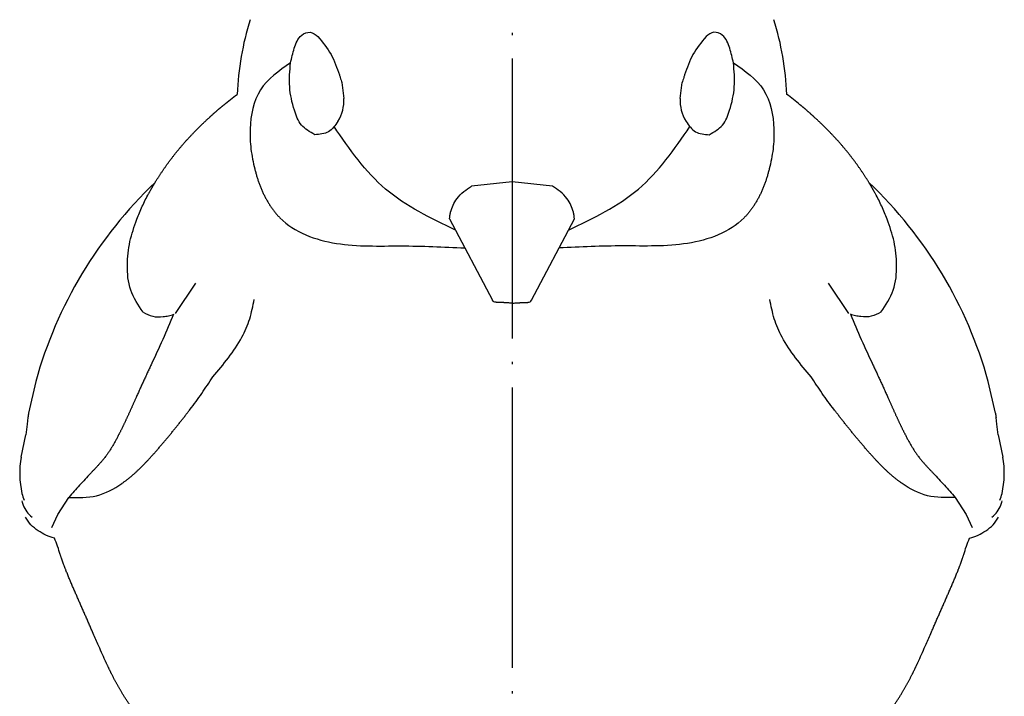
# Model space of a CAD drawing. Units: millimetres. Extents: x -100 to 1530, y -45 to 2069.
# Drawn here: x 209 to 251, y 1141 to 1170 of the extents above; entities that cross this region are included whole.
import ezdxf

# ---------------------------------------------------------------- set-up
doc = ezdxf.new("R2010")
doc.units = ezdxf.units.MM
doc.linetypes.add('DOT_CENTER', pattern=[14, 12, -1, 0, -1])
doc.layers.add('1', color=7, linetype='Continuous')
doc.layers.add('20____-____', color=7, linetype='Continuous')

msp = doc.modelspace()

# ---------------------------------------------------------------- linework, layer by layer
at = {"color": 3, "linetype": 'Continuous'}
for p, q in [((222.8803, 1167.1408), (222.9689, 1166.4658)), ((237.3808, 1166.4658), (237.4694, 1167.1408)), ((230.1749, 1162.894), (228.4465, 1162.7106)), ((231.9032, 1162.7106), (230.1749, 1162.894)), ((227.5043, 1161.3111), (229.3448, 1157.8163)), ((231.0049, 1157.8163), (232.8454, 1161.3111)), ((215.7618, 1157.2568), (216.6278, 1158.5564)), ((243.7219, 1158.5564), (244.588, 1157.2568)), ((209.7776, 1154.3422), (209.4715, 1152.9859)), ((250.8782, 1152.9859), (250.5721, 1154.3422)), ((209.4421, 1152.801), (209.404, 1152.5125)), ((250.9457, 1152.5125), (250.9077, 1152.801)), ((209.404, 1152.5125), (209.3511, 1152.054)), ((250.9986, 1152.054), (250.9457, 1152.5125)), ((209.1509, 1151.1057), (209.3511, 1152.054)), ((250.9986, 1152.054), (251.1988, 1151.1057)), ((210.7207, 1148.6502), (211.1876, 1149.379)), ((249.1622, 1149.379), (249.629, 1148.6502)), ((210.4581, 1148.0943), (210.7207, 1148.6502)), ((249.629, 1148.6502), (249.8916, 1148.0943))]:
    msp.add_line(p, q, dxfattribs=at)
for centre, radius, start, end in [((231.4094, 1166.0261), 13.0244, 162.9994, 177.31554), ((228.9403, 1166.0261), 13.0244, 2.68446, 17.0006), ((221.335, 1166.3561), 1.6376, 327.72107, 3.84286), ((239.0147, 1166.3561), 1.6376, 176.15714, 212.27893), ((227.7016, 1149.3866), 18.5964, 133.55651, 164.54517), ((232.6481, 1149.3866), 18.5964, 15.45483, 46.44349), ((212.9863, 1150.4034), 3.8991, 169.62326, 192.67181), ((247.3634, 1150.4034), 3.8991, 347.32819, 10.37674), ((212.9117, 1150.6103), 3.8779, 195.89761, 200.39624), ((247.438, 1150.6103), 3.8779, 339.60376, 344.10239), ((210.4627, 1149.4594), 1.3011, 190.35832, 198.75682), ((210.4467, 1149.5574), 1.3212, 203.00757, 230.96521), ((249.903, 1149.5574), 1.3212, 309.03479, 336.99243), ((249.887, 1149.4594), 1.3011, 341.24318, 349.64168)]:
    msp.add_arc(centre, radius, start, end, dxfattribs=at)
for points, knots in [([(220.6863, 1167.9834), (220.7349, 1168.1911), (220.8319, 1168.6064), (221.0413, 1169.1547), (221.5428, 1169.3664), (221.7565, 1169.1968), (221.8633, 1169.112)], [0, 0, 0, 0, 0.6455315, 1.2910624, 1.6729526, 2.0548444, 2.0548444, 2.0548444, 2.0548444]), ([(221.8633, 1169.112), (222.067, 1168.8667), (222.4745, 1168.376), (222.6779, 1167.7715), (222.7797, 1167.4693)], [0, 0, 0, 0, 0.9477484, 1.8954967, 1.8954967, 1.8954967, 1.8954967]), ([(238.4864, 1169.112), (238.2827, 1168.8667), (237.8752, 1168.376), (237.6718, 1167.7715), (237.57, 1167.4693)], [0, 0, 0, 0, 0.9477484, 1.8954967, 1.8954967, 1.8954967, 1.8954967]), ([(239.6634, 1167.9834), (239.6148, 1168.1911), (239.5178, 1168.6064), (239.3084, 1169.1547), (238.8069, 1169.3664), (238.5932, 1169.1968), (238.4864, 1169.112)], [0, 0, 0, 0, 0.6455315, 1.2910624, 1.6729526, 2.0548444, 2.0548444, 2.0548444, 2.0548444]), ([(221.7235, 1164.9097), (221.5154, 1165.03), (221.0994, 1165.2706), (220.801, 1166.06), (220.6003, 1166.9536), (220.6577, 1167.6401), (220.6863, 1167.9834)], [0, 0, 0, 0, 0.6993094, 1.3986197, 2.423967, 3.4493144, 3.4493144, 3.4493144, 3.4493144]), ([(238.6262, 1164.9097), (238.8343, 1165.03), (239.2503, 1165.2706), (239.5487, 1166.06), (239.7494, 1166.9536), (239.692, 1167.6401), (239.6634, 1167.9834)], [0, 0, 0, 0, 0.6993094, 1.3986197, 2.423967, 3.4493144, 3.4493144, 3.4493144, 3.4493144]), ([(222.7797, 1167.4693), (222.7863, 1167.45), (222.7994, 1167.4113), (222.8254, 1167.338), (222.8506, 1167.2473), (222.8704, 1167.1763), (222.8803, 1167.1408)], [0, 0, 0, 0, 0.06127994, 0.12255988, 0.23311906, 0.34367824, 0.34367824, 0.34367824, 0.34367824]), ([(237.57, 1167.4693), (237.5634, 1167.45), (237.5503, 1167.4113), (237.5243, 1167.338), (237.4991, 1167.2473), (237.4793, 1167.1763), (237.4694, 1167.1408)], [0, 0, 0, 0, 0.06127994, 0.12255988, 0.23311906, 0.34367824, 0.34367824, 0.34367824, 0.34367824]), ([(214.1012, 1161.2888), (214.1775, 1161.4744), (214.3303, 1161.8455), (214.5187, 1162.2149), (214.627, 1162.4139), (214.6458, 1162.4481), (214.6646, 1162.4821), (214.6837, 1162.5161), (214.7028, 1162.55), (214.7221, 1162.5839), (214.7415, 1162.6177), (214.761, 1162.6514), (214.7806, 1162.685), (214.8003, 1162.7186), (214.8202, 1162.7521), (214.8402, 1162.7856), (214.8603, 1162.8189), (214.8805, 1162.8522), (214.9008, 1162.8855), (214.9244, 1162.9237), (214.9512, 1162.9668), (214.9814, 1163.0148), (215.0118, 1163.0627), (215.0424, 1163.1104), (215.0733, 1163.158), (215.1044, 1163.2055), (215.1357, 1163.2528), (215.1672, 1163.2999), (215.199, 1163.347), (215.231, 1163.3938), (215.2631, 1163.4405), (215.2955, 1163.4871), (215.3281, 1163.5335), (215.3609, 1163.5798), (215.394, 1163.626), (215.4282, 1163.6734), (215.4638, 1163.7222), (215.5007, 1163.7723), (215.5379, 1163.8221), (215.5752, 1163.8718), (215.6129, 1163.9213), (215.6508, 1163.9706), (215.6889, 1164.0198), (215.7273, 1164.0687), (215.7659, 1164.1174), (215.8048, 1164.1659), (215.844, 1164.2142), (215.8834, 1164.2623), (215.923, 1164.3102), (215.9629, 1164.3579), (216.0031, 1164.4053), (216.0421, 1164.4509), (216.0799, 1164.4946), (216.1165, 1164.5364), (216.1533, 1164.5781), (216.1902, 1164.6196), (216.2274, 1164.6609), (216.2647, 1164.7021), (216.3023, 1164.7431), (216.34, 1164.7839), (216.3779, 1164.8245), (216.4159, 1164.865), (216.4541, 1164.9054), (216.4925, 1164.9456), (216.5311, 1164.9856), (216.5698, 1165.0255), (216.6086, 1165.0653), (216.6458, 1165.1031), (216.6814, 1165.1389), (216.7153, 1165.1729), (216.7494, 1165.2068), (216.7835, 1165.2406), (216.8177, 1165.2743), (216.8521, 1165.3079), (216.8865, 1165.3414), (216.921, 1165.3748), (216.9557, 1165.408), (216.9904, 1165.4412), (217.0252, 1165.4743), (217.0601, 1165.5073), (217.0952, 1165.5401), (217.1303, 1165.5729), (217.1655, 1165.6056), (217.1975, 1165.6352), (217.2264, 1165.6617), (217.2521, 1165.6852), (217.2778, 1165.7086), (217.3036, 1165.732), (217.3294, 1165.7553), (217.3553, 1165.7786), (217.3812, 1165.8018), (217.4072, 1165.8249), (217.4332, 1165.848), (217.4593, 1165.871), (217.4854, 1165.894), (217.5116, 1165.9169), (217.5379, 1165.9397), (217.5642, 1165.9625), (217.5906, 1165.9852), (217.6127, 1166.0042), (217.6307, 1166.0195), (217.6445, 1166.0312), (217.6583, 1166.0429), (217.672, 1166.0546), (217.6858, 1166.0662), (217.6997, 1166.0779), (217.7135, 1166.0895), (217.7273, 1166.1011), (217.7412, 1166.1126), (217.755, 1166.1242), (217.7689, 1166.1357), (217.7828, 1166.1473), (217.7967, 1166.1588), (217.8107, 1166.1703), (217.8246, 1166.1818), (217.9259, 1166.2651), (218.116, 1166.4184), (218.3049, 1166.5636), (218.3993, 1166.6361)], [0, 0, 0, 0, 0.6018133, 1.2036265, 1.2425803, 1.2815337, 1.3204864, 1.3594392, 1.3983912, 1.4373431, 1.4762952, 1.5152474, 1.5542006, 1.5931538, 1.6321069, 1.6710601, 1.7100138, 1.7489676, 1.7879214, 1.8268753, 1.8835995, 1.9403238, 1.9970483, 2.0537727, 2.1104975, 2.1672222, 2.223947, 2.2806717, 2.3374026, 2.3941335, 2.4508644, 2.5075954, 2.5643264, 2.6210575, 2.6777887, 2.7345199, 2.7967058, 2.8588919, 2.9210779, 2.9832639, 3.0454502, 3.1076365, 3.1698228, 3.2320092, 3.2941876, 3.3563661, 3.4185446, 3.4807232, 3.5429008, 3.6050785, 3.667256, 3.7294335, 3.7850049, 3.8405762, 3.8961476, 3.9517189, 4.0072905, 4.0628621, 4.1184337, 4.1740052, 4.2295803, 4.2851554, 4.3407305, 4.3963056, 4.4518806, 4.5074555, 4.5630304, 4.6186053, 4.6666338, 4.7146623, 4.7626907, 4.8107192, 4.8587474, 4.9067756, 4.9548038, 5.002832, 5.0508585, 5.0988849, 5.1469113, 5.1949377, 5.2429641, 5.2909906, 5.3390169, 5.3870433, 5.4218404, 5.4566376, 5.4914347, 5.5262318, 5.5610288, 5.5958258, 5.6306228, 5.6654199, 5.7002153, 5.7350107, 5.7698061, 5.8046015, 5.8393967, 5.874192, 5.9089872, 5.9437824, 5.9618378, 5.9798933, 5.9979487, 6.0160042, 6.0340596, 6.052115, 6.0701705, 6.0882259, 6.1062814, 6.124337, 6.1423926, 6.1604482, 6.1785038, 6.1965594, 6.214615, 6.2326706, 6.5899837, 6.9472968, 6.9472968, 6.9472968, 6.9472968]), ([(246.2485, 1161.2888), (246.1722, 1161.4744), (246.0194, 1161.8455), (245.831, 1162.2149), (245.7227, 1162.4139), (245.7039, 1162.4481), (245.6851, 1162.4821), (245.666, 1162.5161), (245.6469, 1162.55), (245.6276, 1162.5839), (245.6083, 1162.6177), (245.5887, 1162.6514), (245.5691, 1162.685), (245.5494, 1162.7186), (245.5295, 1162.7521), (245.5095, 1162.7856), (245.4894, 1162.8189), (245.4692, 1162.8522), (245.4489, 1162.8855), (245.4253, 1162.9237), (245.3985, 1162.9668), (245.3683, 1163.0148), (245.3379, 1163.0627), (245.3073, 1163.1104), (245.2764, 1163.158), (245.2453, 1163.2055), (245.214, 1163.2528), (245.1825, 1163.2999), (245.1507, 1163.347), (245.1187, 1163.3938), (245.0866, 1163.4405), (245.0542, 1163.4871), (245.0216, 1163.5335), (244.9888, 1163.5798), (244.9557, 1163.626), (244.9215, 1163.6734), (244.8859, 1163.7222), (244.849, 1163.7723), (244.8118, 1163.8221), (244.7745, 1163.8718), (244.7368, 1163.9213), (244.6989, 1163.9706), (244.6608, 1164.0198), (244.6224, 1164.0687), (244.5838, 1164.1174), (244.5449, 1164.1659), (244.5057, 1164.2142), (244.4663, 1164.2623), (244.4267, 1164.3102), (244.3868, 1164.3579), (244.3466, 1164.4053), (244.3076, 1164.4509), (244.2698, 1164.4946), (244.2332, 1164.5364), (244.1964, 1164.5781), (244.1595, 1164.6196), (244.1223, 1164.6609), (244.085, 1164.7021), (244.0474, 1164.7431), (244.0097, 1164.7839), (243.9718, 1164.8245), (243.9338, 1164.865), (243.8956, 1164.9054), (243.8572, 1164.9456), (243.8186, 1164.9856), (243.78, 1165.0255), (243.7411, 1165.0653), (243.7039, 1165.1031), (243.6683, 1165.1389), (243.6344, 1165.1729), (243.6003, 1165.2068), (243.5662, 1165.2406), (243.532, 1165.2743), (243.4976, 1165.3079), (243.4632, 1165.3414), (243.4287, 1165.3748), (243.394, 1165.408), (243.3593, 1165.4412), (243.3245, 1165.4743), (243.2896, 1165.5073), (243.2545, 1165.5401), (243.2194, 1165.5729), (243.1842, 1165.6056), (243.1522, 1165.6352), (243.1233, 1165.6617), (243.0976, 1165.6852), (243.0719, 1165.7086), (243.0461, 1165.732), (243.0203, 1165.7553), (242.9945, 1165.7786), (242.9685, 1165.8018), (242.9425, 1165.8249), (242.9165, 1165.848), (242.8904, 1165.871), (242.8643, 1165.894), (242.8381, 1165.9169), (242.8118, 1165.9397), (242.7855, 1165.9625), (242.7591, 1165.9852), (242.737, 1166.0042), (242.719, 1166.0195), (242.7052, 1166.0312), (242.6914, 1166.0429), (242.6777, 1166.0546), (242.6639, 1166.0662), (242.6501, 1166.0779), (242.6362, 1166.0895), (242.6224, 1166.1011), (242.6085, 1166.1126), (242.5947, 1166.1242), (242.5808, 1166.1357), (242.5669, 1166.1473), (242.553, 1166.1588), (242.539, 1166.1703), (242.5251, 1166.1818), (242.4238, 1166.2651), (242.2337, 1166.4184), (242.0448, 1166.5636), (241.9504, 1166.6361)], [0, 0, 0, 0, 0.6018133, 1.2036265, 1.2425803, 1.2815337, 1.3204864, 1.3594392, 1.3983912, 1.4373431, 1.4762952, 1.5152474, 1.5542006, 1.5931538, 1.6321069, 1.6710601, 1.7100138, 1.7489676, 1.7879214, 1.8268753, 1.8835995, 1.9403238, 1.9970483, 2.0537727, 2.1104975, 2.1672222, 2.223947, 2.2806717, 2.3374026, 2.3941335, 2.4508644, 2.5075954, 2.5643264, 2.6210575, 2.6777887, 2.7345199, 2.7967058, 2.8588919, 2.9210779, 2.9832639, 3.0454502, 3.1076365, 3.1698228, 3.2320092, 3.2941876, 3.3563661, 3.4185446, 3.4807232, 3.5429008, 3.6050785, 3.667256, 3.7294335, 3.7850049, 3.8405762, 3.8961476, 3.9517189, 4.0072905, 4.0628621, 4.1184337, 4.1740052, 4.2295803, 4.2851554, 4.3407305, 4.3963056, 4.4518806, 4.5074555, 4.5630304, 4.6186053, 4.6666338, 4.7146623, 4.7626907, 4.8107192, 4.8587474, 4.9067756, 4.9548038, 5.002832, 5.0508585, 5.0988849, 5.1469113, 5.1949377, 5.2429641, 5.2909906, 5.3390169, 5.3870433, 5.4218404, 5.4566376, 5.4914347, 5.5262318, 5.5610288, 5.5958258, 5.6306228, 5.6654199, 5.7002153, 5.7350107, 5.7698061, 5.8046015, 5.8393967, 5.874192, 5.9089872, 5.9437824, 5.9618378, 5.9798933, 5.9979487, 6.0160042, 6.0340596, 6.052115, 6.0701705, 6.0882259, 6.1062814, 6.124337, 6.1423926, 6.1604482, 6.1785038, 6.1965594, 6.214615, 6.2326706, 6.5899837, 6.9472968, 6.9472968, 6.9472968, 6.9472968]), ([(222.7195, 1165.4815), (222.5995, 1165.3062), (222.3593, 1164.9556), (221.9354, 1164.925), (221.7235, 1164.9097)], [0, 0, 0, 0, 0.6031652, 1.2063175, 1.2063175, 1.2063175, 1.2063175]), ([(237.6302, 1165.4815), (237.7502, 1165.3062), (237.9904, 1164.9556), (238.4143, 1164.925), (238.6262, 1164.9097)], [0, 0, 0, 0, 0.6031652, 1.2063175, 1.2063175, 1.2063175, 1.2063175]), ([(227.5462, 1161.5924), (227.5771, 1161.696), (227.6389, 1161.9032), (227.8313, 1162.204), (228.1007, 1162.4814), (228.3313, 1162.6342), (228.4465, 1162.7106)], [0, 0, 0, 0, 0.3229723, 0.6459446, 1.0598196, 1.4736946, 1.4736946, 1.4736946, 1.4736946]), ([(232.8036, 1161.5924), (232.7726, 1161.696), (232.7108, 1161.9032), (232.5184, 1162.204), (232.249, 1162.4814), (232.0184, 1162.6342), (231.9032, 1162.7106)], [0, 0, 0, 0, 0.3229723, 0.6459446, 1.0598196, 1.4736946, 1.4736946, 1.4736946, 1.4736946]), ([(214.373, 1157.3083), (214.1677, 1157.6132), (213.7571, 1158.2229), (213.6672, 1159.3095), (213.7752, 1160.3365), (213.9925, 1160.9714), (214.1012, 1161.2888)], [0, 0, 0, 0, 1.085405, 2.17081, 3.1735695, 4.176329, 4.176329, 4.176329, 4.176329]), ([(245.9767, 1157.3083), (246.182, 1157.6132), (246.5926, 1158.2229), (246.6825, 1159.3095), (246.5746, 1160.3365), (246.3572, 1160.9714), (246.2485, 1161.2888)], [0, 0, 0, 0, 1.085405, 2.17081, 3.1735695, 4.176329, 4.176329, 4.176329, 4.176329]), ([(217.3582, 1154.5406), (217.5865, 1154.8087), (218.043, 1155.3447), (218.6, 1156.1659), (218.9679, 1157.0176), (219.0766, 1157.5768), (219.131, 1157.8564)], [0, 0, 0, 0, 1.0560002, 2.1120004, 2.9645617, 3.817123, 3.817123, 3.817123, 3.817123]), ([(230.1773, 1157.6918), (230.1477, 1157.6941), (230.0886, 1157.6988), (230.0225, 1157.7061), (229.9787, 1157.7095), (229.9572, 1157.711), (229.9358, 1157.7123), (229.9143, 1157.7133), (229.8929, 1157.7142), (229.8714, 1157.715), (229.8499, 1157.7156), (229.8284, 1157.7162), (229.807, 1157.7166), (229.7855, 1157.717), (229.7641, 1157.7173), (229.7426, 1157.7177), (229.7212, 1157.718), (229.6997, 1157.7183), (229.6782, 1157.7186), (229.6601, 1157.7189), (229.6453, 1157.7192), (229.6339, 1157.7195), (229.6225, 1157.7198), (229.6111, 1157.7202), (229.5997, 1157.7206), (229.5883, 1157.7212), (229.5769, 1157.7218), (229.5655, 1157.7225), (229.554, 1157.7234), (229.5426, 1157.7244), (229.5312, 1157.7255), (229.5197, 1157.7269), (229.5083, 1157.7284), (229.4969, 1157.73), (229.4855, 1157.7319), (229.452, 1157.7381), (229.393, 1157.75), (229.3609, 1157.7942), (229.3448, 1157.8163)], [0, 0, 0, 0, 0.08896573, 0.17793147, 0.19941288, 0.22089486, 0.24237817, 0.26386131, 0.28534619, 0.30683112, 0.32831558, 0.34980003, 0.37125499, 0.39270995, 0.41416482, 0.43561969, 0.45708697, 0.47855424, 0.50002218, 0.52149012, 0.53291954, 0.54434894, 0.55577722, 0.56720552, 0.57860962, 0.59001367, 0.60142169, 0.61282988, 0.62432182, 0.63581312, 0.64728853, 0.6587664, 0.67030855, 0.68184144, 0.69341858, 0.70503061, 0.78418482, 0.86333889, 0.86333889, 0.86333889, 0.86333889]), ([(230.1724, 1157.6918), (230.202, 1157.6941), (230.2611, 1157.6988), (230.3272, 1157.7061), (230.3711, 1157.7095), (230.3925, 1157.711), (230.4139, 1157.7123), (230.4354, 1157.7133), (230.4569, 1157.7142), (230.4783, 1157.715), (230.4998, 1157.7156), (230.5213, 1157.7162), (230.5427, 1157.7166), (230.5642, 1157.717), (230.5856, 1157.7173), (230.6071, 1157.7177), (230.6285, 1157.718), (230.65, 1157.7183), (230.6715, 1157.7186), (230.6896, 1157.7189), (230.7044, 1157.7192), (230.7158, 1157.7195), (230.7272, 1157.7198), (230.7386, 1157.7202), (230.75, 1157.7206), (230.7614, 1157.7212), (230.7728, 1157.7218), (230.7842, 1157.7225), (230.7957, 1157.7234), (230.8071, 1157.7244), (230.8185, 1157.7255), (230.83, 1157.7269), (230.8414, 1157.7284), (230.8528, 1157.73), (230.8642, 1157.7319), (230.8977, 1157.7381), (230.9567, 1157.75), (230.9888, 1157.7942), (231.0049, 1157.8163)], [0, 0, 0, 0, 0.08896573, 0.17793147, 0.19941288, 0.22089486, 0.24237817, 0.26386131, 0.28534619, 0.30683112, 0.32831558, 0.34980003, 0.37125499, 0.39270995, 0.41416482, 0.43561969, 0.45708697, 0.47855424, 0.50002218, 0.52149012, 0.53291954, 0.54434894, 0.55577722, 0.56720552, 0.57860962, 0.59001367, 0.60142169, 0.61282988, 0.62432182, 0.63581312, 0.64728853, 0.6587664, 0.67030855, 0.68184144, 0.69341858, 0.70503061, 0.78418482, 0.86333889, 0.86333889, 0.86333889, 0.86333889]), ([(242.9915, 1154.5406), (242.7632, 1154.8087), (242.3067, 1155.3447), (241.7497, 1156.1659), (241.3818, 1157.0176), (241.2731, 1157.5768), (241.2187, 1157.8564)], [0, 0, 0, 0, 1.0560002, 2.1120004, 2.9645617, 3.817123, 3.817123, 3.817123, 3.817123]), ([(214.373, 1157.3083), (214.5076, 1157.2376), (214.7768, 1157.0962), (215.1632, 1157.1088), (215.4636, 1157.1443), (215.6083, 1157.1952), (215.6807, 1157.2207)], [0, 0, 0, 0, 0.4487094, 0.8974189, 1.1266537, 1.3558885, 1.3558885, 1.3558885, 1.3558885]), ([(245.9767, 1157.3083), (245.8421, 1157.2376), (245.5729, 1157.0962), (245.1865, 1157.1088), (244.8862, 1157.1443), (244.7414, 1157.1952), (244.669, 1157.2207)], [0, 0, 0, 0, 0.4487094, 0.8974189, 1.1266537, 1.3558885, 1.3558885, 1.3558885, 1.3558885]), ([(215.6807, 1157.2207), (215.5275, 1156.8567), (215.2212, 1156.1287), (214.869, 1155.3859), (214.6751, 1154.9696), (214.6344, 1154.882), (214.5936, 1154.7944), (214.553, 1154.7068), (214.5124, 1154.6191), (214.4719, 1154.5315), (214.4314, 1154.4438), (214.391, 1154.356), (214.3507, 1154.2682), (214.3105, 1154.1804), (214.2704, 1154.0925), (214.2304, 1154.0046), (214.1904, 1153.9166), (214.1506, 1153.8286), (214.1109, 1153.7405), (214.0767, 1153.6642), (214.0479, 1153.5998), (214.0244, 1153.5472), (214.0009, 1153.4945), (213.9774, 1153.4419), (213.954, 1153.3893), (213.9306, 1153.3367), (213.9071, 1153.284), (213.8836, 1153.2314), (213.8601, 1153.1789), (213.8365, 1153.1263), (213.8129, 1153.0738), (213.7893, 1153.0213), (213.7655, 1152.9688), (213.7417, 1152.9164), (213.7178, 1152.864), (213.6947, 1152.8139), (213.6726, 1152.766), (213.6514, 1152.7203), (213.6301, 1152.6747), (213.6087, 1152.6291), (213.5873, 1152.5835), (213.5657, 1152.538), (213.544, 1152.4926), (213.5221, 1152.4471), (213.5002, 1152.4017), (213.4781, 1152.3564), (213.4559, 1152.3111), (213.4336, 1152.2658), (213.4111, 1152.2207), (213.3886, 1152.1756), (213.3659, 1152.1305), (213.3396, 1152.0789), (213.3098, 1152.0207), (213.2762, 1151.9561), (213.2422, 1151.8916), (213.2078, 1151.8274), (213.1729, 1151.7635), (213.1373, 1151.6999), (213.1012, 1151.6367), (213.0644, 1151.5739), (213.0269, 1151.5116), (212.9887, 1151.4498), (212.9497, 1151.3886), (212.9098, 1151.328), (212.869, 1151.268), (212.8272, 1151.2086), (212.7845, 1151.15), (212.7437, 1151.0963), (212.7052, 1151.0473), (212.6692, 1151.0028), (212.6327, 1150.9587), (212.5956, 1150.9151), (212.5581, 1150.8719), (212.5202, 1150.8291), (212.4819, 1150.7865), (212.4432, 1150.7442), (212.4042, 1150.7022), (212.365, 1150.6603), (212.3256, 1150.6185), (212.2861, 1150.5769), (212.2465, 1150.5354), (212.2069, 1150.4939), (212.1672, 1150.4524), (211.9803, 1150.2563), (211.651, 1149.9009), (211.342, 1149.553), (211.1876, 1149.379)], [0, 0, 0, 0, 1.1845536, 2.3691072, 2.4657048, 2.5623019, 2.6588981, 2.7554946, 2.8520899, 2.9486851, 3.0452806, 3.1418762, 3.2384832, 3.3350903, 3.4316973, 3.5283043, 3.6249113, 3.7215183, 3.8181252, 3.9147321, 3.9723439, 4.0299558, 4.0875676, 4.1451794, 4.2027915, 4.2604035, 4.3180155, 4.3756276, 4.4332125, 4.4907975, 4.5483825, 4.6059675, 4.6635523, 4.7211372, 4.778722, 4.8363068, 4.8866718, 4.9370368, 4.9874019, 5.0377669, 5.0881317, 5.1384965, 5.1888613, 5.2392262, 5.2896711, 5.340116, 5.3905608, 5.4410057, 5.4914517, 5.5418977, 5.592344, 5.6427904, 5.7156338, 5.7884771, 5.8613205, 5.934164, 6.0070214, 6.0798789, 6.1527363, 6.2255936, 6.2981907, 6.3707878, 6.4433872, 6.5159867, 6.588545, 6.6611036, 6.7336559, 6.8062071, 6.8634219, 6.920637, 6.977854, 7.035071, 7.0923105, 7.1495501, 7.2067887, 7.2640274, 7.3214205, 7.3788137, 7.4362071, 7.4936004, 7.550982, 7.6083637, 7.6657447, 7.7231257, 8.4210974, 9.1190692, 9.1190692, 9.1190692, 9.1190692]), ([(244.669, 1157.2207), (244.8222, 1156.8567), (245.1285, 1156.1287), (245.4807, 1155.3859), (245.6746, 1154.9696), (245.7154, 1154.882), (245.7561, 1154.7944), (245.7967, 1154.7068), (245.8373, 1154.6191), (245.8778, 1154.5315), (245.9183, 1154.4438), (245.9587, 1154.356), (245.999, 1154.2682), (246.0392, 1154.1804), (246.0793, 1154.0925), (246.1193, 1154.0046), (246.1593, 1153.9166), (246.1991, 1153.8286), (246.2388, 1153.7405), (246.273, 1153.6642), (246.3018, 1153.5998), (246.3253, 1153.5472), (246.3488, 1153.4945), (246.3723, 1153.4419), (246.3957, 1153.3893), (246.4192, 1153.3367), (246.4426, 1153.284), (246.4661, 1153.2314), (246.4896, 1153.1789), (246.5132, 1153.1263), (246.5368, 1153.0738), (246.5604, 1153.0213), (246.5842, 1152.9688), (246.608, 1152.9164), (246.6319, 1152.864), (246.655, 1152.8139), (246.6771, 1152.766), (246.6983, 1152.7203), (246.7196, 1152.6747), (246.741, 1152.6291), (246.7624, 1152.5835), (246.784, 1152.538), (246.8057, 1152.4926), (246.8276, 1152.4471), (246.8495, 1152.4017), (246.8716, 1152.3564), (246.8938, 1152.3111), (246.9161, 1152.2658), (246.9386, 1152.2207), (246.9611, 1152.1756), (246.9838, 1152.1305), (247.0101, 1152.0789), (247.0399, 1152.0207), (247.0735, 1151.9561), (247.1075, 1151.8916), (247.1419, 1151.8274), (247.1769, 1151.7635), (247.2124, 1151.6999), (247.2485, 1151.6367), (247.2853, 1151.5739), (247.3228, 1151.5116), (247.361, 1151.4498), (247.4, 1151.3886), (247.4399, 1151.328), (247.4807, 1151.268), (247.5225, 1151.2086), (247.5652, 1151.15), (247.606, 1151.0963), (247.6445, 1151.0473), (247.6805, 1151.0028), (247.717, 1150.9587), (247.7541, 1150.9151), (247.7916, 1150.8719), (247.8295, 1150.8291), (247.8678, 1150.7865), (247.9065, 1150.7442), (247.9455, 1150.7022), (247.9847, 1150.6603), (248.0241, 1150.6185), (248.0636, 1150.5769), (248.1032, 1150.5354), (248.1428, 1150.4939), (248.1825, 1150.4524), (248.3694, 1150.2563), (248.6987, 1149.9009), (249.0077, 1149.553), (249.1622, 1149.379)], [0, 0, 0, 0, 1.1845536, 2.3691072, 2.4657048, 2.5623019, 2.6588981, 2.7554946, 2.8520899, 2.9486851, 3.0452806, 3.1418762, 3.2384832, 3.3350903, 3.4316973, 3.5283043, 3.6249113, 3.7215183, 3.8181252, 3.9147321, 3.9723439, 4.0299558, 4.0875676, 4.1451794, 4.2027915, 4.2604035, 4.3180155, 4.3756276, 4.4332125, 4.4907975, 4.5483825, 4.6059675, 4.6635523, 4.7211372, 4.778722, 4.8363068, 4.8866718, 4.9370368, 4.9874019, 5.0377669, 5.0881317, 5.1384965, 5.1888613, 5.2392262, 5.2896711, 5.340116, 5.3905608, 5.4410057, 5.4914517, 5.5418977, 5.592344, 5.6427904, 5.7156338, 5.7884771, 5.8613205, 5.934164, 6.0070214, 6.0798789, 6.1527363, 6.2255936, 6.2981907, 6.3707878, 6.4433872, 6.5159867, 6.588545, 6.6611036, 6.7336559, 6.8062071, 6.8634219, 6.920637, 6.977854, 7.035071, 7.0923105, 7.1495501, 7.2067887, 7.2640274, 7.3214205, 7.3788137, 7.4362071, 7.4936004, 7.550982, 7.6083637, 7.6657447, 7.7231257, 8.4210974, 9.1190692, 9.1190692, 9.1190692, 9.1190692]), ([(211.1876, 1149.379), (211.5918, 1149.368), (212.4002, 1149.3459), (213.1633, 1149.7626), (213.5539, 1150.036), (213.6494, 1150.1067), (213.7431, 1150.1796), (213.8351, 1150.2544), (213.9254, 1150.3312), (214.0143, 1150.4096), (214.1017, 1150.4897), (214.188, 1150.5713), (214.2732, 1150.6543), (214.3574, 1150.7387), (214.4406, 1150.8241), (214.5228, 1150.9105), (214.6041, 1150.9976), (214.6847, 1151.0855), (214.7647, 1151.1739), (214.8515, 1151.2711), (214.9451, 1151.377), (215.0455, 1151.4918), (215.1451, 1151.6072), (215.2441, 1151.7231), (215.3425, 1151.8396), (215.4403, 1151.9565), (215.5374, 1152.074), (215.6339, 1152.1918), (215.7297, 1152.31), (215.8249, 1152.4286), (215.9196, 1152.5476), (216.0137, 1152.6671), (216.1073, 1152.7869), (216.2003, 1152.9072), (216.293, 1153.0278), (216.5258, 1153.3337), (216.8962, 1153.8276), (217.2042, 1154.3029), (217.3582, 1154.5406)], [0, 0, 0, 0, 1.1944526, 2.388905, 2.507772, 2.6265268, 2.7451429, 2.8637889, 2.9823063, 3.1008158, 3.2193744, 3.3379352, 3.457132, 3.5763283, 3.6955103, 3.8146925, 3.9339235, 4.0531545, 4.1723899, 4.2916256, 4.4440918, 4.5965579, 4.7490208, 4.9014838, 5.0539113, 5.2063387, 5.3587673, 5.511196, 5.6632471, 5.8152981, 5.9673468, 6.1193959, 6.2714608, 6.4235246, 6.5755939, 6.7276676, 7.5770575, 8.4264473, 8.4264473, 8.4264473, 8.4264473]), ([(249.1622, 1149.379), (248.7579, 1149.368), (247.9495, 1149.3459), (247.1864, 1149.7626), (246.7958, 1150.036), (246.7003, 1150.1067), (246.6066, 1150.1796), (246.5147, 1150.2544), (246.4243, 1150.3312), (246.3354, 1150.4096), (246.248, 1150.4897), (246.1617, 1150.5713), (246.0765, 1150.6543), (245.9923, 1150.7387), (245.9091, 1150.8241), (245.8269, 1150.9105), (245.7456, 1150.9976), (245.665, 1151.0855), (245.585, 1151.1739), (245.4982, 1151.2711), (245.4046, 1151.377), (245.3042, 1151.4918), (245.2046, 1151.6072), (245.1056, 1151.7231), (245.0072, 1151.8396), (244.9094, 1151.9565), (244.8123, 1152.074), (244.7158, 1152.1918), (244.62, 1152.31), (244.5248, 1152.4286), (244.4301, 1152.5476), (244.336, 1152.6671), (244.2424, 1152.7869), (244.1494, 1152.9072), (244.0567, 1153.0278), (243.8239, 1153.3337), (243.4535, 1153.8276), (243.1455, 1154.3029), (242.9915, 1154.5406)], [0, 0, 0, 0, 1.1944526, 2.388905, 2.507772, 2.6265268, 2.7451429, 2.8637889, 2.9823063, 3.1008158, 3.2193744, 3.3379352, 3.457132, 3.5763283, 3.6955103, 3.8146925, 3.9339235, 4.0531545, 4.1723899, 4.2916256, 4.4440918, 4.5965579, 4.7490208, 4.9014838, 5.0539113, 5.2063387, 5.3587673, 5.511196, 5.6632471, 5.8152981, 5.9673468, 6.1193959, 6.2714608, 6.4235246, 6.5755939, 6.7276676, 7.5770575, 8.4264473, 8.4264473, 8.4264473, 8.4264473]), ([(210.571, 1147.6253), (210.4497, 1147.6666), (210.2071, 1147.7494), (209.8726, 1147.9481), (209.5476, 1148.1828), (209.4094, 1148.4141), (209.3404, 1148.5297)], [0, 0, 0, 0, 0.3831427, 0.7662853, 1.166119, 1.5659527, 1.5659527, 1.5659527, 1.5659527]), ([(249.7787, 1147.6253), (249.9, 1147.6666), (250.1426, 1147.7494), (250.4771, 1147.9481), (250.8021, 1148.1828), (250.9403, 1148.4141), (251.0093, 1148.5297)], [0, 0, 0, 0, 0.3831427, 0.7662853, 1.166119, 1.5659527, 1.5659527, 1.5659527, 1.5659527]), ([(212.4356, 1143.0931), (212.3976, 1143.1798), (212.3216, 1143.3533), (212.2344, 1143.5552), (212.1724, 1143.6979), (212.1359, 1143.7817), (212.0993, 1143.8654), (212.0627, 1143.9492), (212.026, 1144.0329), (211.9893, 1144.1166), (211.9525, 1144.2003), (211.9157, 1144.2839), (211.8789, 1144.3676), (211.8421, 1144.4513), (211.8052, 1144.5349), (211.7684, 1144.6186), (211.7315, 1144.7022), (211.6947, 1144.7859), (211.6579, 1144.8695), (211.6214, 1144.9524), (211.5853, 1145.0347), (211.5495, 1145.1161), (211.5138, 1145.1977), (211.4782, 1145.2792), (211.4427, 1145.3608), (211.4074, 1145.4425), (211.3721, 1145.5242), (211.3371, 1145.606), (211.3022, 1145.6878), (211.2675, 1145.7698), (211.2331, 1145.8518), (211.1988, 1145.934), (211.1649, 1146.0162), (211.1312, 1146.0986), (211.0979, 1146.1811), (211.0704, 1146.2499), (211.0486, 1146.3048), (211.0324, 1146.346), (211.0164, 1146.3871), (211.0004, 1146.4283), (210.9846, 1146.4696), (210.969, 1146.5109), (210.9535, 1146.5523), (210.9382, 1146.5938), (210.923, 1146.6353), (210.9081, 1146.6769), (210.8934, 1146.7186), (210.8789, 1146.7603), (210.8646, 1146.8022), (210.8507, 1146.8441), (210.8369, 1146.8861), (210.7903, 1147.032), (210.7229, 1147.286), (210.6216, 1147.5122), (210.571, 1147.6253)], [0, 0, 0, 0, 0.2840948, 0.5681896, 0.6595887, 0.7509879, 0.8423871, 0.9337863, 1.0251855, 1.1165848, 1.2079841, 1.2993833, 1.3907866, 1.48219, 1.5735933, 1.6649966, 1.7564, 1.8478035, 1.9392069, 2.0306104, 2.1195989, 2.2085875, 2.2975761, 2.3865646, 2.4755534, 2.5645421, 2.6535308, 2.7425196, 2.8315035, 2.9204875, 3.0094716, 3.0984557, 3.1874401, 3.2764245, 3.3654088, 3.454393, 3.4985835, 3.542774, 3.5869644, 3.6311547, 3.6753433, 3.719532, 3.763721, 3.80791, 3.852106, 3.896302, 3.9404967, 3.9846916, 4.0288903, 4.0730882, 4.1172898, 4.1614944, 4.532587, 4.9036795, 4.9036795, 4.9036795, 4.9036795]), ([(247.9141, 1143.0931), (247.9521, 1143.1798), (248.0281, 1143.3533), (248.1153, 1143.5552), (248.1773, 1143.6979), (248.2138, 1143.7817), (248.2504, 1143.8654), (248.287, 1143.9492), (248.3237, 1144.0329), (248.3604, 1144.1166), (248.3972, 1144.2003), (248.434, 1144.2839), (248.4708, 1144.3676), (248.5076, 1144.4513), (248.5445, 1144.5349), (248.5813, 1144.6186), (248.6182, 1144.7022), (248.655, 1144.7859), (248.6918, 1144.8695), (248.7283, 1144.9524), (248.7644, 1145.0347), (248.8002, 1145.1161), (248.8359, 1145.1977), (248.8715, 1145.2792), (248.907, 1145.3608), (248.9423, 1145.4425), (248.9776, 1145.5242), (249.0126, 1145.606), (249.0475, 1145.6878), (249.0822, 1145.7698), (249.1166, 1145.8518), (249.1509, 1145.934), (249.1848, 1146.0162), (249.2185, 1146.0986), (249.2518, 1146.1811), (249.2793, 1146.2499), (249.3011, 1146.3048), (249.3173, 1146.346), (249.3333, 1146.3871), (249.3493, 1146.4283), (249.3651, 1146.4696), (249.3807, 1146.5109), (249.3962, 1146.5523), (249.4115, 1146.5938), (249.4267, 1146.6353), (249.4416, 1146.6769), (249.4563, 1146.7186), (249.4708, 1146.7603), (249.4851, 1146.8022), (249.499, 1146.8441), (249.5128, 1146.8861), (249.5594, 1147.032), (249.6268, 1147.286), (249.7281, 1147.5122), (249.7787, 1147.6253)], [0, 0, 0, 0, 0.2840948, 0.5681896, 0.6595887, 0.7509879, 0.8423871, 0.9337863, 1.0251855, 1.1165848, 1.2079841, 1.2993833, 1.3907866, 1.48219, 1.5735933, 1.6649966, 1.7564, 1.8478035, 1.9392069, 2.0306104, 2.1195989, 2.2085875, 2.2975761, 2.3865646, 2.4755534, 2.5645421, 2.6535308, 2.7425196, 2.8315035, 2.9204875, 3.0094716, 3.0984557, 3.1874401, 3.2764245, 3.3654088, 3.454393, 3.4985835, 3.542774, 3.5869644, 3.6311547, 3.6753433, 3.719532, 3.763721, 3.80791, 3.852106, 3.896302, 3.9404967, 3.9846916, 4.0288903, 4.0730882, 4.1172898, 4.1614944, 4.532587, 4.9036795, 4.9036795, 4.9036795, 4.9036795]), ([(217.6749, 1136.5412), (217.5943, 1136.606), (217.433, 1136.7356), (217.2464, 1136.8904), (217.1124, 1137.0023), (217.0307, 1137.071), (216.9491, 1137.1398), (216.8678, 1137.2089), (216.7866, 1137.2783), (216.7057, 1137.3478), (216.625, 1137.4177), (216.5445, 1137.4878), (216.4643, 1137.5583), (216.3844, 1137.629), (216.3047, 1137.7001), (216.2254, 1137.7715), (216.1463, 1137.8433), (216.0676, 1137.9154), (215.9893, 1137.9879), (215.9101, 1138.0619), (215.83, 1138.1375), (215.7492, 1138.2147), (215.6688, 1138.2923), (215.5888, 1138.3704), (215.5094, 1138.449), (215.4304, 1138.528), (215.3519, 1138.6076), (215.2739, 1138.6876), (215.1964, 1138.7682), (215.1195, 1138.8493), (215.0432, 1138.9309), (214.9674, 1139.013), (214.8923, 1139.0957), (214.8177, 1139.1789), (214.7438, 1139.2627), (214.6822, 1139.3336), (214.6326, 1139.3914), (214.5948, 1139.4359), (214.5571, 1139.4805), (214.5197, 1139.5253), (214.4824, 1139.5702), (214.4454, 1139.6153), (214.4086, 1139.6606), (214.372, 1139.706), (214.3356, 1139.7516), (214.2994, 1139.7974), (214.2634, 1139.8434), (214.2277, 1139.8895), (214.1922, 1139.9358), (214.157, 1139.9824), (214.1219, 1140.029), (214.085, 1140.0788), (214.0463, 1140.1317), (214.0057, 1140.1878), (213.9655, 1140.2442), (213.9257, 1140.3008), (213.8862, 1140.3576), (213.8471, 1140.4147), (213.8083, 1140.472), (213.7698, 1140.5296), (213.7317, 1140.5874), (213.6939, 1140.6454), (213.6565, 1140.7036), (213.6194, 1140.7621), (213.5826, 1140.8207), (213.5462, 1140.8796), (213.5101, 1140.9387), (213.4765, 1140.9945), (213.4452, 1141.047), (213.4161, 1141.0962), (213.3874, 1141.1454), (213.3588, 1141.1949), (213.3305, 1141.2444), (213.3024, 1141.2941), (213.2745, 1141.3439), (213.2468, 1141.3938), (213.2194, 1141.4439), (213.1922, 1141.494), (213.1652, 1141.5443), (213.1385, 1141.5947), (213.112, 1141.6453), (213.0857, 1141.6959), (213.0597, 1141.7467), (213.0363, 1141.7928), (213.0156, 1141.8341), (212.9974, 1141.8706), (212.9793, 1141.9071), (212.9613, 1141.9437), (212.9434, 1141.9804), (212.9257, 1142.0171), (212.908, 1142.0538), (212.8904, 1142.0906), (212.8729, 1142.1275), (212.8555, 1142.1643), (212.8381, 1142.2012), (212.8209, 1142.2382), (212.8037, 1142.2752), (212.7865, 1142.3122), (212.7694, 1142.3492), (212.7043, 1142.4913), (212.5928, 1142.7392), (212.488, 1142.9751), (212.4356, 1143.0931)], [0, 0, 0, 0, 0.3103397, 0.6206794, 0.7274187, 0.8341577, 0.9408966, 1.0476355, 1.1543747, 1.2611139, 1.3678532, 1.4745926, 1.5813416, 1.6880907, 1.7948398, 1.9015888, 2.0083379, 2.1150869, 2.2218361, 2.3285852, 2.440344, 2.5521029, 2.6638619, 2.7756208, 2.8873824, 2.999144, 3.1109056, 3.2226671, 3.3344106, 3.4461541, 3.5578981, 3.6696421, 3.7813806, 3.8931192, 4.0048565, 4.1165935, 4.1749566, 4.2333196, 4.2916822, 4.350045, 4.4084068, 4.4667687, 4.5251306, 4.5834926, 4.6418481, 4.7002036, 4.7585591, 4.8169146, 4.8752703, 4.933626, 4.9919817, 5.0503375, 5.119552, 5.1887666, 5.2579814, 5.3271962, 5.3964124, 5.4656287, 5.5348448, 5.604061, 5.6732879, 5.7425149, 5.8117418, 5.8809688, 5.9501949, 6.0194209, 6.0886469, 6.1578728, 6.2149503, 6.2720277, 6.329105, 6.3861823, 6.4432594, 6.5003364, 6.5574135, 6.6144906, 6.6715576, 6.7286246, 6.7856917, 6.8427587, 6.899825, 6.9568914, 7.0139575, 7.0710237, 7.1118056, 7.1525874, 7.1933693, 7.2341511, 7.2749329, 7.3157146, 7.3564964, 7.3972782, 7.4380615, 7.4788449, 7.5196283, 7.5604117, 7.6011951, 7.6419784, 7.6827617, 7.723545, 8.1108356, 8.4981262, 8.4981262, 8.4981262, 8.4981262]), ([(242.6748, 1136.5412), (242.7554, 1136.606), (242.9167, 1136.7356), (243.1033, 1136.8904), (243.2373, 1137.0023), (243.319, 1137.071), (243.4006, 1137.1398), (243.4819, 1137.2089), (243.5631, 1137.2783), (243.644, 1137.3478), (243.7247, 1137.4177), (243.8052, 1137.4878), (243.8854, 1137.5583), (243.9653, 1137.629), (244.045, 1137.7001), (244.1243, 1137.7715), (244.2034, 1137.8433), (244.2821, 1137.9154), (244.3604, 1137.9879), (244.4396, 1138.0619), (244.5197, 1138.1375), (244.6005, 1138.2147), (244.6809, 1138.2923), (244.7609, 1138.3704), (244.8404, 1138.449), (244.9193, 1138.528), (244.9979, 1138.6076), (245.0758, 1138.6876), (245.1533, 1138.7682), (245.2302, 1138.8493), (245.3065, 1138.9309), (245.3823, 1139.013), (245.4575, 1139.0957), (245.532, 1139.1789), (245.6059, 1139.2627), (245.6675, 1139.3336), (245.7171, 1139.3914), (245.755, 1139.4359), (245.7926, 1139.4805), (245.83, 1139.5253), (245.8673, 1139.5702), (245.9043, 1139.6153), (245.9411, 1139.6606), (245.9778, 1139.706), (246.0142, 1139.7516), (246.0503, 1139.7974), (246.0863, 1139.8434), (246.122, 1139.8895), (246.1575, 1139.9358), (246.1928, 1139.9824), (246.2278, 1140.029), (246.2647, 1140.0788), (246.3034, 1140.1317), (246.344, 1140.1878), (246.3842, 1140.2442), (246.424, 1140.3008), (246.4635, 1140.3576), (246.5027, 1140.4147), (246.5414, 1140.472), (246.5799, 1140.5296), (246.618, 1140.5874), (246.6558, 1140.6454), (246.6932, 1140.7036), (246.7303, 1140.7621), (246.7671, 1140.8207), (246.8035, 1140.8796), (246.8396, 1140.9387), (246.8732, 1140.9945), (246.9045, 1141.047), (246.9336, 1141.0962), (246.9623, 1141.1454), (246.9909, 1141.1949), (247.0192, 1141.2444), (247.0473, 1141.2941), (247.0752, 1141.3439), (247.1029, 1141.3938), (247.1303, 1141.4439), (247.1575, 1141.494), (247.1845, 1141.5443), (247.2112, 1141.5947), (247.2377, 1141.6453), (247.264, 1141.6959), (247.29, 1141.7467), (247.3134, 1141.7928), (247.3341, 1141.8341), (247.3523, 1141.8706), (247.3704, 1141.9071), (247.3884, 1141.9437), (247.4063, 1141.9804), (247.424, 1142.0171), (247.4417, 1142.0538), (247.4593, 1142.0906), (247.4768, 1142.1275), (247.4942, 1142.1643), (247.5116, 1142.2012), (247.5289, 1142.2382), (247.5461, 1142.2752), (247.5632, 1142.3122), (247.5803, 1142.3492), (247.6455, 1142.4913), (247.7569, 1142.7392), (247.8617, 1142.9751), (247.9141, 1143.0931)], [0, 0, 0, 0, 0.3103397, 0.6206794, 0.7274187, 0.8341577, 0.9408966, 1.0476355, 1.1543747, 1.2611139, 1.3678532, 1.4745926, 1.5813416, 1.6880907, 1.7948398, 1.9015888, 2.0083379, 2.1150869, 2.2218361, 2.3285852, 2.440344, 2.5521029, 2.6638619, 2.7756208, 2.8873824, 2.999144, 3.1109056, 3.2226671, 3.3344106, 3.4461541, 3.5578981, 3.6696421, 3.7813806, 3.8931192, 4.0048565, 4.1165935, 4.1749566, 4.2333196, 4.2916822, 4.350045, 4.4084068, 4.4667687, 4.5251306, 4.5834926, 4.6418481, 4.7002036, 4.7585591, 4.8169146, 4.8752703, 4.933626, 4.9919817, 5.0503375, 5.119552, 5.1887666, 5.2579814, 5.3271962, 5.3964124, 5.4656287, 5.5348448, 5.604061, 5.6732879, 5.7425149, 5.8117418, 5.8809688, 5.9501949, 6.0194209, 6.0886469, 6.1578728, 6.2149503, 6.2720277, 6.329105, 6.3861823, 6.4432594, 6.5003364, 6.5574135, 6.6144906, 6.6715576, 6.7286246, 6.7856917, 6.8427587, 6.899825, 6.9568914, 7.0139575, 7.0710237, 7.1118056, 7.1525874, 7.1933693, 7.2341511, 7.2749329, 7.3157146, 7.3564964, 7.3972782, 7.4380615, 7.4788449, 7.5196283, 7.5604117, 7.6011951, 7.6419784, 7.6827617, 7.723545, 8.1108356, 8.4981262, 8.4981262, 8.4981262, 8.4981262])]:
    msp.add_open_spline(points, degree=3, knots=knots, dxfattribs=at)
for points in [[(227.5043, 1161.3111), (227.5081, 1161.3584), (227.5159, 1161.4531), (227.5361, 1161.546), (227.5462, 1161.5924)], [(232.8454, 1161.3111), (232.8416, 1161.3584), (232.8338, 1161.4531), (232.8136, 1161.546), (232.8036, 1161.5924)], [(209.4715, 1152.9859), (209.4666, 1152.9551), (209.4568, 1152.8934), (209.447, 1152.8318), (209.4421, 1152.801)], [(250.8782, 1152.9859), (250.8831, 1152.9551), (250.8929, 1152.8934), (250.9027, 1152.8318), (250.9077, 1152.801)]]:
    msp.add_open_spline(points, degree=3, dxfattribs=at)
at = {"layer": '1', "color": 3, "linetype": 'Continuous'}
for points, knots in [([(220.6863, 1167.9834), (220.1957, 1167.643), (219.2158, 1166.9633), (218.9183, 1165.4382), (218.9718, 1164.2939), (219.0965, 1163.6731), (219.195, 1163.2946), (219.2368, 1163.147), (219.2822, 1163.0006), (219.3314, 1162.8558), (219.3845, 1162.7126), (219.4419, 1162.5712), (219.5036, 1162.4315), (219.5689, 1162.296), (219.6377, 1162.1648), (219.7098, 1162.0381), (219.7864, 1161.9139), (219.8673, 1161.7929), (219.9525, 1161.6755), (220.0418, 1161.562), (220.1353, 1161.4524), (220.502, 1161.0597), (221.3308, 1160.5531), (223.1012, 1160.0911), (225.4117, 1160.1841), (227.2455, 1160.1029), (228.1619, 1160.0624)], [0, 0, 0, 0, 1.7293509, 3.4533795, 4.3213529, 5.1874765, 5.3411897, 5.4948345, 5.6478254, 5.8008353, 5.9534405, 6.1060415, 6.258753, 6.4114631, 6.5571896, 6.7029197, 6.8488867, 6.9948384, 7.139459, 7.2841351, 7.4279083, 7.5714959, 8.8953317, 10.2571754, 13.0150027, 15.7704193, 15.7704193, 15.7704193, 15.7704193]), ([(239.6634, 1167.9834), (240.154, 1167.643), (241.1339, 1166.9633), (241.4314, 1165.4382), (241.3779, 1164.2939), (241.2532, 1163.6731), (241.1547, 1163.2946), (241.1129, 1163.147), (241.0675, 1163.0006), (241.0183, 1162.8558), (240.9652, 1162.7126), (240.9078, 1162.5712), (240.8461, 1162.4315), (240.7808, 1162.296), (240.712, 1162.1648), (240.6399, 1162.0381), (240.5633, 1161.9139), (240.4824, 1161.7929), (240.3972, 1161.6755), (240.3079, 1161.562), (240.2144, 1161.4524), (239.8477, 1161.0597), (239.0189, 1160.5531), (237.2485, 1160.0911), (234.938, 1160.1841), (233.1042, 1160.1029), (232.1878, 1160.0624)], [0, 0, 0, 0, 1.7293509, 3.4533795, 4.3213529, 5.1874765, 5.3411897, 5.4948345, 5.6478254, 5.8008353, 5.9534405, 6.1060415, 6.258753, 6.4114631, 6.5571896, 6.7029197, 6.8488867, 6.9948384, 7.139459, 7.2841351, 7.4279083, 7.5714959, 8.8953317, 10.2571754, 13.0150027, 15.7704193, 15.7704193, 15.7704193, 15.7704193]), ([(227.7611, 1160.8234), (226.6959, 1161.3318), (224.5654, 1162.3486), (223.2228, 1164.2902), (222.5514, 1165.261)], [0, 0, 0, 0, 3.4752504, 6.9505007, 6.9505007, 6.9505007, 6.9505007]), ([(232.5886, 1160.8234), (233.6538, 1161.3318), (235.7843, 1162.3486), (237.1269, 1164.2902), (237.7983, 1165.261)], [0, 0, 0, 0, 3.4752504, 6.9505007, 6.9505007, 6.9505007, 6.9505007])]:
    msp.add_open_spline(points, degree=3, knots=knots, dxfattribs=at)
at = {"layer": '20____-____', "color": 1, "linetype": 'DOT_CENTER'}
msp.add_line((230.1749, 1210.4786), (230.1749, 49.6426), dxfattribs=at)

doc.saveas('drawing.dxf')
